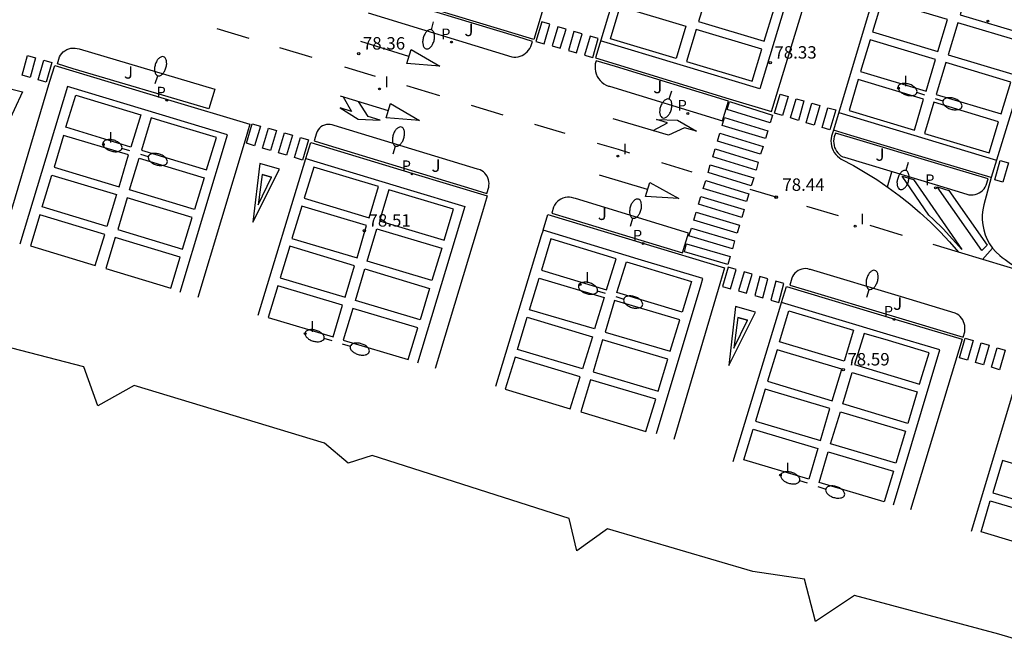
# Model space of a CAD drawing. Units: inches. Extents: x 580655 to 587323, y 4794160 to 4796962.
# Drawn here: x 585482 to 585541, y 4795841 to 4795878 of the extents above; entities that cross this region are included whole.
import ezdxf

# ---------------------------------------------------------------- set-up
doc = ezdxf.new("R2010")
doc.units = ezdxf.units.IN
doc.header["$MEASUREMENT"] = 0
for name, color, linetype in [('020204', 9, 'Continuous'), ('020308', 9, 'Continuous'), ('100105', 3, 'Continuous'), ('100301', 7, 'Continuous'), ('210205', 4, 'Continuous'), ('210305', 4, 'Continuous'), ('220207', 9, 'Continuous'), ('250202', 9, 'Continuous'), ('260101', 9, 'Continuous'), ('270204', 9, 'Continuous'), ('270304', 9, 'Continuous'), ('Ambito', 1, 'Continuous')]:
    doc.layers.add(name, color=color, linetype=linetype)
doc.styles.add('ARIAL', font='arial.ttf', dxfattribs={"height": 1})
doc.styles.add('ROMANS', font='ROMANS')

# ---------------------------------------------------------------- blocks, each defined once
blk = doc.blocks.new('PLUVI3')
blk.add_circle((0, 0), 0.055)
blk = doc.blocks.new('COTAPU')
blk.add_circle((0, 0), 0.075)
blk = doc.blocks.new('REIND')
blk.add_circle((0, 0), 0.055)
blk = doc.blocks.new('REGALU')
blk.add_circle((0, 0), 0.055)
blk = doc.blocks.new('FAREDI')
blk.add_line((0, 0), (0.5, 0))
blk.add_lwpolyline([(0.5, 0, 0.159986), (0.538, -0.117, 0.106322), (0.675, -0.238, 0.071006), (0.858, -0.309, 0.057309), (1.099, -0.337, 0.057309), (1.339, -0.309, 0.071006), (1.522, -0.238, 0.106322), (1.659, -0.117, 0.159986), (1.697, 0, 0.159986), (1.659, 0.117, 0.106322), (1.522, 0.238, 0.071006), (1.339, 0.309, 0.057309), (1.099, 0.337, 0.057309), (0.858, 0.309, 0.071006), (0.675, 0.238, 0.106322), (0.538, 0.117, 0.159986)], format="xyb", close=True)

msp = doc.modelspace()

# ---------------------------------------------------------------- linework, layer by layer
at = {"layer": '100105'}
for points in [[(585511.35, 4795876.14, 78.49), (585511.47, 4795876.12, 78.48), (585511.6, 4795876.12, 78.48), (585511.73, 4795876.14, 78.47), (585511.85, 4795876.17, 78.47), (585511.97, 4795876.22, 78.47), (585512.09, 4795876.28, 78.47), (585512.19, 4795876.36, 78.46), (585512.29, 4795876.44, 78.46), (585512.37, 4795876.54, 78.46), (585512.44, 4795876.65, 78.46), (585512.5, 4795876.76, 78.47), (585512.6, 4795877.07, 78.47), (585511.71, 4795877.34, 78.47), (585503.04, 4795879.98, 78.43)], [(585502.67, 4795878.79, 78.45), (585511.35, 4795876.14, 78.49)], [(585483.89, 4795875.71, 78.44), (585484.02, 4795876.13, 78.44), (585484.08, 4795876.24, 78.44), (585484.16, 4795876.34, 78.43), (585484.25, 4795876.44, 78.43), (585484.35, 4795876.51, 78.44), (585484.46, 4795876.58, 78.44), (585484.58, 4795876.63, 78.44), (585484.71, 4795876.66, 78.44), (585484.83, 4795876.67, 78.45), (585484.96, 4795876.67, 78.45), (585485.09, 4795876.65, 78.46), (585485.21, 4795876.62, 78.46), (585493.4, 4795874.18, 78.53), (585493.04, 4795872.99, 78.51), (585484.85, 4795875.42, 78.45), (585483.89, 4795875.71, 78.44)], [(585524.08, 4795872.28, 78.5), (585524.45, 4795873.47, 78.48), (585517.62, 4795875.56, 78.47), (585516.46, 4795875.9, 78.47), (585516.4, 4795875.71, 78.47), (585516.39, 4795875.56, 78.46), (585516.39, 4795875.41, 78.46), (585516.41, 4795875.25, 78.46), (585516.46, 4795875.11, 78.46), (585516.52, 4795874.96, 78.46), (585516.6, 4795874.83, 78.47), (585516.69, 4795874.71, 78.47), (585516.8, 4795874.6, 78.47), (585516.92, 4795874.51, 78.48), (585517.06, 4795874.43, 78.48), (585517.2, 4795874.37, 78.49), (585517.26, 4795874.36, 78.49), (585524.08, 4795872.28, 78.5)], [(585500.62, 4795872, 78.58), (585500.5, 4795872.03, 78.57), (585500.38, 4795872.06, 78.56), (585500.27, 4795872.06, 78.56), (585500.15, 4795872.05, 78.55), (585500.03, 4795872.01, 78.55), (585499.92, 4795871.97, 78.55), (585499.82, 4795871.9, 78.55), (585499.73, 4795871.82, 78.55), (585499.66, 4795871.73, 78.55), (585499.59, 4795871.63, 78.55), (585499.55, 4795871.52, 78.55), (585499.41, 4795871.06, 78.55), (585500.25, 4795870.81, 78.56), (585508.93, 4795868.16, 78.6), (585509.84, 4795867.88, 78.6), (585509.96, 4795868.26, 78.6), (585509.97, 4795868.37, 78.6), (585509.98, 4795868.48, 78.59), (585509.97, 4795868.6, 78.59), (585509.95, 4795868.71, 78.6), (585509.91, 4795868.82, 78.6), (585509.86, 4795868.92, 78.6), (585509.79, 4795869.02, 78.6), (585509.72, 4795869.11, 78.6), (585509.64, 4795869.19, 78.61), (585509.54, 4795869.25, 78.61), (585509.44, 4795869.31, 78.62), (585509.29, 4795869.36, 78.62), (585500.62, 4795872, 78.58)], [(585538.86, 4795867.84, 78.57), (585538.98, 4795867.81, 78.57), (585539.11, 4795867.8, 78.57), (585539.24, 4795867.8, 78.56), (585539.36, 4795867.83, 78.56), (585539.48, 4795867.86, 78.56), (585539.6, 4795867.92, 78.56), (585539.7, 4795867.99, 78.56), (585539.8, 4795868.07, 78.56), (585539.89, 4795868.17, 78.56), (585539.96, 4795868.27, 78.56), (585540.01, 4795868.39, 78.56), (585540.13, 4795868.76, 78.56), (585537.3, 4795869.62, 78.55), (585531.81, 4795871.27, 78.52), (585530.91, 4795871.53, 78.51), (585530.84, 4795871.3, 78.51), (585530.81, 4795871.18, 78.51), (585530.8, 4795871.05, 78.51), (585530.81, 4795870.92, 78.51), (585530.83, 4795870.79, 78.51), (585530.86, 4795870.67, 78.51), (585530.91, 4795870.55, 78.51), (585530.98, 4795870.44, 78.51), (585531.05, 4795870.34, 78.52), (585531.14, 4795870.25, 78.52), (585531.24, 4795870.16, 78.53), (585531.35, 4795870.09, 78.53), (585531.45, 4795870.07, 78.54), (585536.94, 4795868.42, 78.57), (585538.86, 4795867.84, 78.57)], [(585515.1, 4795867.6, 78.62), (585514.97, 4795867.64, 78.61), (585514.84, 4795867.66, 78.61), (585514.71, 4795867.65, 78.61), (585514.57, 4795867.64, 78.61), (585514.44, 4795867.6, 78.6), (585514.32, 4795867.54, 78.6), (585514.21, 4795867.47, 78.6), (585514.11, 4795867.39, 78.6), (585514.02, 4795867.29, 78.6), (585513.94, 4795867.18, 78.6), (585513.88, 4795867.06, 78.6), (585513.77, 4795866.7, 78.6), (585514.84, 4795866.38, 78.61), (585521.67, 4795864.3, 78.62), (585522.03, 4795865.49, 78.63), (585515.2, 4795867.58, 78.62), (585515.1, 4795867.6, 78.62)], [(585529.35, 4795863.29, 78.66), (585529.24, 4795863.32, 78.66), (585529.11, 4795863.34, 78.65), (585528.99, 4795863.33, 78.65), (585528.87, 4795863.31, 78.65), (585528.76, 4795863.27, 78.64), (585528.65, 4795863.22, 78.64), (585528.55, 4795863.15, 78.64), (585528.46, 4795863.07, 78.64), (585528.38, 4795862.97, 78.64), (585528.32, 4795862.87, 78.64), (585528.27, 4795862.76, 78.64), (585528.15, 4795862.35, 78.64), (585529.05, 4795862.08, 78.65), (585534.54, 4795860.43, 78.68), (585538.62, 4795859.2, 78.69), (585538.72, 4795859.53, 78.69), (585538.73, 4795859.65, 78.69), (585538.73, 4795859.78, 78.69), (585538.72, 4795859.9, 78.69), (585538.69, 4795860.02, 78.69), (585538.65, 4795860.13, 78.69), (585538.6, 4795860.24, 78.7), (585538.53, 4795860.34, 78.7), (585538.45, 4795860.44, 78.7), (585538.36, 4795860.52, 78.7), (585538.26, 4795860.59, 78.71), (585538.15, 4795860.65, 78.71), (585534.9, 4795861.63, 78.7), (585529.41, 4795863.28, 78.67), (585529.35, 4795863.29, 78.66)]]:
    msp.add_polyline3d(points, dxfattribs=at)
at = {"layer": '260101'}
for points in [[(585505.31, 4795891.2, 78.16), (585505.58, 4795892.07, 78.15), (585516.19, 4795888.86, 78.16), (585512.68, 4795877.19, 78.35), (585511.75, 4795877.47, 78.35), (585503.08, 4795880.11, 78.31), (585502.07, 4795880.42, 78.3), (585502.37, 4795881.43, 78.29)], [(585519.67, 4795886.87, 78.19), (585529.29, 4795883.93, 78.23), (585526.34, 4795874.21, 78.36), (585516.72, 4795877.1, 78.33)], [(585535.88, 4795886.76, 78.21), (585535.3, 4795884.82, 78.23), (585539.25, 4795883.63, 78.25), (585539.83, 4795885.56, 78.23), (585535.35, 4795886.92, 78.2), (585530.79, 4795871.7, 78.39)], [(585544.39, 4795884.18, 78.25), (585543.81, 4795882.26, 78.27), (585539.87, 4795883.45, 78.25), (585540.45, 4795885.37, 78.23), (585544.98, 4795884, 78.25), (585540.32, 4795868.84, 78.43)], [(585513.65, 4795878.11, 78.33), (585513.16, 4795878.25, 78.33), (585512.81, 4795877.07, 78.35), (585513.3, 4795876.93, 78.35), (585513.65, 4795878.11, 78.33)], [(585514.63, 4795877.82, 78.33), (585514.14, 4795877.96, 78.33), (585513.79, 4795876.8, 78.35), (585514.28, 4795876.66, 78.35), (585514.63, 4795877.82, 78.33)], [(585495.48, 4795877.25, 78.32), (585493.54, 4795877.83, 78.31)], [(585515.6, 4795877.53, 78.33), (585515.11, 4795877.68, 78.33), (585514.77, 4795876.52, 78.35), (585515.26, 4795876.38, 78.35), (585515.6, 4795877.53, 78.33)], [(585516.58, 4795877.25, 78.33), (585516.09, 4795877.39, 78.33), (585515.75, 4795876.24, 78.35), (585516.24, 4795876.1, 78.35), (585516.58, 4795877.25, 78.33)], [(585505.14, 4795876.16, 78.36), (585502.24, 4795877.06, 78.37)], [(585482.09, 4795876.21, 78.33), (585482.58, 4795876.07, 78.34), (585482.24, 4795874.89, 78.34), (585481.76, 4795875.03, 78.33), (585482.09, 4795876.21, 78.33)], [(585499.28, 4795876.1, 78.33), (585497.33, 4795876.69, 78.32)], [(585480.6, 4795865.1, 78.52), (585483.44, 4795874.66, 78.37), (585483.73, 4795875.62, 78.36), (585490.54, 4795873.57, 78.42), (585495.53, 4795872.07, 78.42), (585495.24, 4795871.11, 78.44), (585492.37, 4795861.59, 78.58)], [(585483.07, 4795875.93, 78.35), (585483.55, 4795875.79, 78.36), (585483.21, 4795874.61, 78.36), (585482.73, 4795874.75, 78.35), (585483.07, 4795875.93, 78.35)], [(585503.11, 4795874.95, 78.35), (585501.26, 4795875.51, 78.34)], [(585491.31, 4795861.91, 78.58), (585494.18, 4795871.43, 78.43), (585490.25, 4795872.62, 78.42), (585484.5, 4795874.34, 78.37), (585481.63, 4795864.82, 78.52)], [(585507, 4795873.78, 78.37), (585505.01, 4795874.38, 78.36)], [(585503.91, 4795872.88, 78.42), (585501.01, 4795873.77, 78.43)], [(585527.57, 4795873.89, 78.35), (585528.05, 4795873.75, 78.35), (585527.71, 4795872.59, 78.37), (585527.23, 4795872.74, 78.37), (585527.57, 4795873.89, 78.35)], [(585501.16, 4795873.72, 78.43), (585501.66, 4795872.84, 78.45), (585500.99, 4795873.05, 78.45), (585502.06, 4795872.37, 78.45), (585503.39, 4795872.31, 78.44), (585502.67, 4795872.54, 78.44), (585502.08, 4795873.44, 78.43)], [(585510.84, 4795872.62, 78.38), (585508.91, 4795873.2, 78.37)], [(585527.11, 4795872.62, 78.37), (585526.96, 4795872.15, 78.37), (585524.36, 4795872.96, 78.36), (585524.5, 4795873.44, 78.36), (585527.11, 4795872.62, 78.37)], [(585528.53, 4795873.61, 78.36), (585529.01, 4795873.48, 78.36), (585528.67, 4795872.3, 78.38), (585528.19, 4795872.45, 78.37), (585528.53, 4795873.61, 78.36)], [(585529.49, 4795873.34, 78.36), (585529.97, 4795873.2, 78.37), (585529.63, 4795872.01, 78.38), (585529.15, 4795872.16, 78.38), (585529.49, 4795873.34, 78.36)], [(585530.45, 4795873.06, 78.37), (585530.93, 4795872.93, 78.37), (585530.58, 4795871.72, 78.39), (585530.1, 4795871.87, 78.38), (585530.45, 4795873.06, 78.37)], [(585531.11, 4795872.77, 78.38), (585540.65, 4795869.89, 78.42)], [(585495.67, 4795872.09, 78.42), (585496.16, 4795871.95, 78.42), (585495.81, 4795870.77, 78.44), (585495.32, 4795870.92, 78.44), (585495.67, 4795872.09, 78.42)], [(585514.57, 4795871.5, 78.39), (585512.75, 4795872.05, 78.39)], [(585519.89, 4795871.68, 78.39), (585520.77, 4795872.15, 78.42), (585520.1, 4795872.35, 78.42), (585521.36, 4795872.32, 78.42), (585522.52, 4795871.64, 78.41), (585521.79, 4795871.85, 78.41), (585520.82, 4795871.41, 78.39), (585517.48, 4795872.4, 78.4)], [(585526.82, 4795871.67, 78.38), (585526.68, 4795871.2, 78.39), (585524.07, 4795872, 78.38), (585524.21, 4795872.48, 78.37), (585526.82, 4795871.67, 78.38)], [(585496.65, 4795871.82, 78.42), (585497.13, 4795871.68, 78.42), (585496.77, 4795870.48, 78.44), (585496.29, 4795870.63, 78.44), (585496.65, 4795871.82, 78.42)], [(585497.62, 4795871.54, 78.42), (585498.1, 4795871.4, 78.42), (585497.74, 4795870.19, 78.44), (585497.26, 4795870.34, 78.44), (585497.62, 4795871.54, 78.42)], [(585526.54, 4795870.72, 78.4), (585526.39, 4795870.25, 78.4), (585523.78, 4795871.05, 78.39), (585523.93, 4795871.53, 78.39), (585526.54, 4795870.72, 78.4)], [(585530.79, 4795871.7, 78.39), (585530.68, 4795871.35, 78.39), (585530.65, 4795871.2, 78.39), (585530.64, 4795871.06, 78.39), (585530.65, 4795870.91, 78.39), (585530.67, 4795870.76, 78.39), (585530.71, 4795870.62, 78.39), (585530.77, 4795870.48, 78.39), (585530.84, 4795870.35, 78.39), (585530.93, 4795870.23, 78.4), (585531.03, 4795870.13, 78.4), (585531.15, 4795870.03, 78.41), (585531.26, 4795869.96, 78.41), (585532, 4795869.57, 78.42), (585532.71, 4795869.16, 78.42), (585533.41, 4795868.72, 78.43), (585534.1, 4795868.25, 78.43), (585534.76, 4795867.76, 78.44), (585535.41, 4795867.25, 78.45), (585536.04, 4795866.71, 78.45), (585536.65, 4795866.15, 78.46), (585537.24, 4795865.56, 78.47), (585537.8, 4795864.96, 78.48), (585538.34, 4795864.34, 78.49)], [(585540.32, 4795868.84, 78.43), (585537.34, 4795869.74, 78.42), (585531.85, 4795871.39, 78.4), (585530.79, 4795871.7, 78.39)], [(585498.59, 4795871.26, 78.42), (585499.07, 4795871.12, 78.42), (585498.71, 4795869.9, 78.44), (585498.23, 4795870.05, 78.44), (585498.59, 4795871.26, 78.42)], [(585498.91, 4795870, 78.44), (585499.2, 4795870.96, 78.43), (585505.32, 4795869.11, 78.44), (585509.87, 4795867.73, 78.45), (585509.58, 4795866.77, 78.47), (585506.73, 4795857.3, 78.6)], [(585518.49, 4795870.32, 78.41), (585517.81, 4795870.53, 78.41), (585516.53, 4795870.91, 78.4)], [(585526.25, 4795869.77, 78.41), (585526.11, 4795869.3, 78.42), (585523.5, 4795870.09, 78.41), (585523.64, 4795870.57, 78.4), (585526.25, 4795869.77, 78.41)], [(585496.02, 4795860.53, 78.58), (585498.91, 4795870, 78.44)], [(585498.91, 4795870, 78.43), (585505.03, 4795868.15, 78.44), (585508.51, 4795867.09, 78.45), (585505.66, 4795857.62, 78.6)], [(585522.26, 4795869.18, 78.42), (585520.41, 4795869.74, 78.41)], [(585525.97, 4795868.82, 78.43), (585525.82, 4795868.35, 78.43), (585523.21, 4795869.14, 78.42), (585523.35, 4795869.62, 78.42), (585525.97, 4795868.82, 78.43)], [(585540.87, 4795869.87, 78.41), (585541.36, 4795869.73, 78.41), (585541.03, 4795868.56, 78.43), (585540.54, 4795868.7, 78.43), (585540.87, 4795869.87, 78.41)], [(585492.91, 4795869.31, 78.46), (585492.91, 4795869.31, 78.47)], [(585496.26, 4795869.02, 78.44), (585496.02, 4795867.19, 78.42), (585496.84, 4795868.87, 78.46)], [(585496.84, 4795868.87, 78.47), (585496.26, 4795869.02, 78.44)], [(585496.26, 4795869.02, 78.46), (585496.84, 4795868.87, 78.47)], [(585519.56, 4795868.12, 78.46), (585516.65, 4795868.98, 78.47)], [(585534.06, 4795868.28, 78.43), (585534.32, 4795869.2, 78.43)], [(585525.68, 4795867.87, 78.44), (585525.54, 4795867.39, 78.45), (585522.92, 4795868.18, 78.44), (585523.07, 4795868.66, 78.43), (585525.68, 4795867.87, 78.44)], [(585540.32, 4795868.84, 78.43), (585539.87, 4795867.2, 78.43), (585539.81, 4795866.9, 78.43), (585539.78, 4795866.6, 78.43), (585539.78, 4795866.29, 78.43), (585539.81, 4795865.98, 78.43), (585539.87, 4795865.68, 78.43), (585539.96, 4795865.39, 78.43), (585540.08, 4795865.1, 78.44), (585540.23, 4795864.83, 78.44), (585540.41, 4795864.58, 78.45), (585540.61, 4795864.35, 78.45), (585540.84, 4795864.14, 78.46), (585540.99, 4795864.01, 78.46), (585541.16, 4795863.89, 78.47), (585541.32, 4795863.77, 78.47), (585541.49, 4795863.66, 78.48), (585541.66, 4795863.55, 78.48), (585541.84, 4795863.45, 78.49), (585542.02, 4795863.35, 78.49), (585542.2, 4795863.25, 78.5), (585542.38, 4795863.16, 78.5), (585542.57, 4795863.08, 78.51), (585542.75, 4795863, 78.51)], [(585527.33, 4795867.66, 78.44), (585525.76, 4795868.13, 78.43)], [(585539.75, 4795864.44, 78.44), (585540.07, 4795864.76, 78.44), (585539.75, 4795864.44, 78.44), (585537.05, 4795868.29, 78.45), (585537.76, 4795868.06, 78.45)], [(585537.75, 4795868.08, 78.45), (585537.76, 4795868.06, 78.45), (585540.07, 4795864.76, 78.44)], [(585525.4, 4795866.92, 78.46), (585525.25, 4795866.44, 78.46), (585522.64, 4795867.23, 78.45), (585522.78, 4795867.7, 78.44), (585525.4, 4795866.92, 78.46)], [(585527.32, 4795867.67, 78.36), (585527.31, 4795867.66, 78.36)], [(585513.24, 4795865.66, 78.48), (585513.53, 4795866.62, 78.46), (585519.28, 4795864.87, 78.49), (585524.21, 4795863.39, 78.51), (585523.93, 4795862.43, 78.52), (585523.83, 4795862.08, 78.53), (585521.14, 4795853.01, 78.63)], [(585525.11, 4795865.97, 78.47), (585524.97, 4795865.49, 78.48), (585522.35, 4795866.27, 78.47), (585522.49, 4795866.75, 78.46), (585525.11, 4795865.97, 78.47)], [(585531.09, 4795866.53, 78.45), (585529.18, 4795867.1, 78.44)], [(585513.24, 4795865.66, 78.48), (585513.13, 4795865.32, 78.48), (585510.36, 4795856.21, 78.59)], [(585520.1, 4795853.37, 78.63), (585522.79, 4795862.39, 78.52), (585522.89, 4795862.74, 78.52), (585518.99, 4795863.91, 78.49), (585513.24, 4795865.66, 78.46)], [(585524.82, 4795865.02, 78.48), (585524.68, 4795864.54, 78.49), (585522.06, 4795865.32, 78.48), (585522.21, 4795865.79, 78.47), (585524.82, 4795865.02, 78.48)], [(585534.97, 4795865.35, 78.47), (585533.01, 4795865.95, 78.46)], [(585524.54, 4795864.07, 78.5), (585524.4, 4795863.59, 78.51), (585521.78, 4795864.36, 78.5), (585521.92, 4795864.84, 78.49), (585524.54, 4795864.07, 78.5)], [(585538.34, 4795864.34, 78.49), (585536.82, 4795864.79, 78.48)], [(585542.75, 4795863, 78.51), (585538.34, 4795864.34, 78.49)], [(585539.79, 4795863.9, 78.5), (585540.41, 4795864.58, 78.45)], [(585491.31, 4795864.04, 78.53), (585491.31, 4795864.04, 78.54)], [(585524.08, 4795862.26, 78.52), (585524.57, 4795862.12, 78.52), (585524.91, 4795863.29, 78.51), (585524.43, 4795863.43, 78.51), (585524.08, 4795862.26, 78.52)], [(585525.05, 4795861.99, 78.52), (585525.54, 4795861.85, 78.53), (585525.87, 4795863.01, 78.51), (585525.39, 4795863.15, 78.51), (585525.05, 4795861.99, 78.52)], [(585526.03, 4795861.71, 78.53), (585526.52, 4795861.57, 78.53), (585526.83, 4795862.73, 78.52), (585526.35, 4795862.87, 78.52), (585526.03, 4795861.71, 78.53)], [(585527, 4795861.43, 78.53), (585527.49, 4795861.29, 78.54), (585527.79, 4795862.45, 78.53), (585527.31, 4795862.59, 78.52), (585527, 4795861.43, 78.53)], [(585527.66, 4795861.3, 78.54), (585527.96, 4795862.26, 78.53), (585534.5, 4795860.29, 78.57), (585538.56, 4795859.07, 78.58), (585535.45, 4795848.76, 78.71)], [(585524.74, 4795851.69, 78.65), (585527.56, 4795860.96, 78.55), (585527.66, 4795861.3, 78.54)], [(585534.41, 4795849.07, 78.7), (585537.22, 4795858.43, 78.58), (585534.21, 4795859.33, 78.57), (585527.66, 4795861.3, 78.53)], [(585525.01, 4795860.38, 78.53), (585524.77, 4795858.54, 78.51), (585525.6, 4795860.22, 78.55)], [(585525.6, 4795860.22, 78.56), (585525.01, 4795860.38, 78.53)], [(585525.01, 4795860.38, 78.55), (585525.6, 4795860.22, 78.56)], [(585538.9, 4795857.81, 78.59), (585538.41, 4795857.96, 78.59), (585538.75, 4795859.14, 78.58), (585539.23, 4795858.99, 78.58), (585538.9, 4795857.81, 78.59)], [(585539.86, 4795857.52, 78.6), (585539.38, 4795857.67, 78.59), (585539.71, 4795858.85, 78.58), (585540.2, 4795858.71, 78.58), (585539.86, 4795857.52, 78.6)], [(585540.83, 4795857.23, 78.6), (585540.35, 4795857.38, 78.6), (585540.68, 4795858.56, 78.59), (585541.16, 4795858.42, 78.59), (585540.83, 4795857.23, 78.6)], [(585539.14, 4795847.48, 78.71), (585541.99, 4795857, 78.61)]]:
    msp.add_polyline3d(points, dxfattribs=at)
for points in [[(585530.61, 4795884.51, 78.21), (585519.94, 4795887.76, 78.18), (585516.41, 4795876.07, 78.35), (585517.66, 4795875.69, 78.35), (585524.49, 4795873.6, 78.36), (585527.05, 4795872.83, 78.37)], [(585539.02, 4795880.59, 78.28), (585538.44, 4795878.68, 78.31), (585542.37, 4795877.5, 78.33), (585542.95, 4795879.41, 78.31)], [(585523.22, 4795880.17, 78.28), (585522.64, 4795878.27, 78.31), (585526.6, 4795877.08, 78.31), (585527.18, 4795878.97, 78.29)], [(585517.91, 4795879.18, 78.3), (585521.87, 4795877.99, 78.31), (585521.28, 4795876.04, 78.34), (585517.32, 4795877.23, 78.33)], [(585533.73, 4795879.58, 78.29), (585533.15, 4795877.65, 78.32), (585537.1, 4795876.46, 78.34), (585537.68, 4795878.39, 78.31)], [(585538.3, 4795878.2, 78.31), (585537.72, 4795876.27, 78.34), (585541.64, 4795875.09, 78.36), (585542.23, 4795877.02, 78.33)], [(585522.5, 4795877.8, 78.31), (585521.91, 4795875.85, 78.34), (585525.87, 4795874.66, 78.35), (585526.46, 4795876.6, 78.32)], [(585533.01, 4795877.17, 78.32), (585532.43, 4795875.25, 78.35), (585536.39, 4795874.06, 78.37), (585536.96, 4795875.98, 78.34)], [(585505.27, 4795876.59, 78.36), (585507.01, 4795875.58, 78.36), (585505, 4795875.74, 78.36)], [(585537.58, 4795875.79, 78.34), (585537, 4795873.87, 78.37), (585540.92, 4795872.69, 78.39), (585541.5, 4795874.61, 78.36)], [(585532.29, 4795874.77, 78.35), (585531.73, 4795872.89, 78.37), (585535.68, 4795871.7, 78.39), (585536.24, 4795873.58, 78.37)], [(585480.59, 4795874.33, 78.33), (585481.78, 4795874.02, 78.36), (585480.25, 4795870.77, 78.3)], [(585485, 4795873.82, 78.38), (585488.93, 4795872.64, 78.41), (585488.34, 4795870.69, 78.44), (585484.41, 4795871.88, 78.41)], [(585504.03, 4795873.31, 78.42), (585505.78, 4795872.3, 78.42), (585503.77, 4795872.46, 78.42)], [(585536.86, 4795873.39, 78.37), (585536.3, 4795871.51, 78.4), (585540.21, 4795870.34, 78.41), (585540.77, 4795872.21, 78.39)], [(585492.91, 4795869.31, 78.46), (585493.5, 4795871.26, 78.42), (585490.15, 4795872.27, 78.42), (585489.57, 4795872.45, 78.41), (585488.98, 4795870.5, 78.44)], [(585484.27, 4795871.39, 78.42), (585483.69, 4795869.48, 78.45), (585487.62, 4795868.29, 78.48), (585488.19, 4795870.21, 78.45)], [(585488.83, 4795870.02, 78.46), (585492.76, 4795868.83, 78.47), (585492.18, 4795866.91, 78.5), (585488.26, 4795868.1, 78.48)], [(585496.13, 4795869.69, 78.45), (585495.71, 4795866.14, 78.42), (585497.32, 4795869.36, 78.48)], [(585483.55, 4795868.99, 78.46), (585487.47, 4795867.82, 78.47), (585486.89, 4795865.89, 78.52), (585482.97, 4795867.08, 78.49)], [(585499.38, 4795869.48, 78.43), (585498.81, 4795867.59, 78.47), (585502.73, 4795866.42, 78.47), (585503.3, 4795868.3, 78.45)], [(585519.69, 4795868.55, 78.46), (585521.45, 4795867.57, 78.46), (585519.44, 4795867.7, 78.46)], [(585534.94, 4795868.92, 78.44), (585535.63, 4795868.72, 78.44), (585538.54, 4795864.5, 78.49), (585537.99, 4795865.13, 78.48), (585537.42, 4795865.74, 78.47), (585536.82, 4795866.33, 78.46), (585536.56, 4795866.58, 78.47)], [(585503.92, 4795868.11, 78.44), (585503.35, 4795866.23, 78.47), (585507.26, 4795865.06, 78.49), (585507.83, 4795866.93, 78.46), (585504.93, 4795867.81, 78.44)], [(585488.11, 4795867.62, 78.49), (585487.54, 4795865.7, 78.53), (585491.46, 4795864.51, 78.54), (585492.04, 4795866.44, 78.5)], [(585498.66, 4795867.12, 78.48), (585498.07, 4795865.17, 78.51), (585502, 4795863.99, 78.51), (585502.58, 4795865.94, 78.48)], [(585482.83, 4795866.59, 78.5), (585482.27, 4795864.72, 78.53), (585486.18, 4795863.53, 78.56), (585486.75, 4795865.41, 78.53)], [(585503.2, 4795865.75, 78.48), (585507.12, 4795864.58, 78.49), (585506.53, 4795862.62, 78.53), (585502.62, 4795863.8, 78.52)], [(585491.31, 4795864.04, 78.53), (585487.39, 4795865.22, 78.51), (585486.83, 4795863.34, 78.57), (585490.75, 4795862.16, 78.58)], [(585513.72, 4795865.14, 78.47), (585513.14, 4795863.25, 78.5), (585517.08, 4795862.07, 78.51), (585517.65, 4795863.94, 78.5)], [(585497.93, 4795864.69, 78.51), (585497.35, 4795862.79, 78.54), (585501.28, 4795861.61, 78.55), (585501.85, 4795863.51, 78.52)], [(585518.28, 4795863.75, 78.48), (585518.89, 4795863.57, 78.49), (585522.22, 4795862.57, 78.51), (585521.65, 4795860.72, 78.54), (585517.71, 4795861.89, 78.52)], [(585502.47, 4795863.32, 78.52), (585506.38, 4795862.15, 78.53), (585505.81, 4795860.24, 78.56), (585501.9, 4795861.42, 78.55)], [(585513, 4795862.77, 78.5), (585516.94, 4795861.59, 78.51), (585516.36, 4795859.7, 78.54), (585512.42, 4795860.86, 78.53)], [(585497.21, 4795862.31, 78.55), (585496.63, 4795860.39, 78.58), (585500.56, 4795859.21, 78.59), (585501.13, 4795861.13, 78.56)], [(585517.56, 4795861.41, 78.52), (585516.99, 4795859.51, 78.55), (585520.93, 4795858.35, 78.57), (585521.51, 4795860.24, 78.54)], [(585501.75, 4795860.94, 78.55), (585501.17, 4795859.02, 78.59), (585505.09, 4795857.85, 78.6), (585505.67, 4795859.77, 78.57)], [(585524.88, 4795861.05, 78.54), (585524.46, 4795857.49, 78.51), (585526.07, 4795860.71, 78.57)], [(585528.09, 4795860.8, 78.55), (585532.01, 4795859.62, 78.56), (585531.44, 4795857.74, 78.58), (585527.52, 4795858.92, 78.57)], [(585512.28, 4795860.4, 78.53), (585516.22, 4795859.22, 78.54), (585515.63, 4795857.29, 78.57), (585511.69, 4795858.46, 78.56)], [(585516.84, 4795859.04, 78.55), (585516.26, 4795857.11, 78.58), (585520.2, 4795855.94, 78.6), (585520.79, 4795857.87, 78.57)], [(585532.64, 4795859.43, 78.56), (585532.07, 4795857.55, 78.59), (585536, 4795856.36, 78.61), (585536.57, 4795858.25, 78.59), (585534.11, 4795858.99, 78.57)], [(585527.38, 4795858.44, 78.57), (585526.8, 4795856.54, 78.6), (585530.72, 4795855.36, 78.61), (585531.3, 4795857.26, 78.59)], [(585511.55, 4795857.99, 78.56), (585510.96, 4795856.05, 78.59), (585514.89, 4795854.86, 78.6), (585515.49, 4795856.81, 78.57)], [(585516.11, 4795856.63, 78.58), (585515.52, 4795854.68, 78.6), (585519.46, 4795853.5, 78.62), (585520.05, 4795855.46, 78.59)], [(585531.92, 4795857.07, 78.59), (585535.85, 4795855.89, 78.61), (585535.28, 4795853.99, 78.64), (585531.35, 4795855.17, 78.62)], [(585526.66, 4795856.06, 78.6), (585526.08, 4795854.12, 78.63), (585530, 4795852.95, 78.65), (585530.58, 4795854.88, 78.62)], [(585531.21, 4795854.69, 78.62), (585535.14, 4795853.51, 78.64), (585534.55, 4795851.58, 78.67), (585530.62, 4795852.76, 78.65)], [(585525.94, 4795853.65, 78.63), (585529.85, 4795852.47, 78.64), (585529.3, 4795850.61, 78.68), (585525.38, 4795851.79, 78.66)], [(585530.48, 4795852.28, 78.65), (585534.41, 4795851.1, 78.67), (585533.85, 4795849.24, 78.7), (585529.92, 4795850.42, 78.68)], [(585541, 4795851.75, 78.65), (585540.42, 4795849.8, 78.67), (585544.37, 4795848.62, 78.68), (585544.96, 4795850.57, 78.66)], [(585540.27, 4795849.32, 78.67), (585544.22, 4795848.14, 78.68), (585543.66, 4795846.25, 78.71), (585539.71, 4795847.43, 78.7)]]:
    msp.add_polyline3d(points, close=True, dxfattribs=at)
at = {"layer": 'Ambito'}
msp.add_lwpolyline([(585543.03, 4795840.58), (585540.78, 4795841.25), (585532.06, 4795843.59), (585529.7, 4795842.02), (585529.04, 4795844.57), (585525.91, 4795845.04), (585517.14, 4795847.61), (585515.29, 4795846.29), (585514.82, 4795848.25), (585502.91, 4795852.05), (585501.46, 4795851.58), (585500.03, 4795852.79), (585488.53, 4795856.27), (585486.34, 4795855.05), (585485.49, 4795857.41), (585475.05, 4795860.11)], dxfattribs=at)

# ---------------------------------------------------------------- block references
at = {"layer": '020204'}
for p in [(585502.101, 4795876.33, 78.356), (585526.97, 4795875.783, 78.332), (585527.33, 4795867.66, 78.44), (585502.443, 4795865.631, 78.513), (585531.381, 4795857.239, 78.593)]:
    msp.add_blockref('COTAPU', p, dxfattribs=at)
at = {"layer": '210205'}
for p in [(585507.71, 4795877.032, 78.373), (585490.508, 4795873.514, 78.429), (585521.992, 4795872.716, 78.386), (585505.323, 4795869.064, 78.444), (585536.958, 4795868.219, 78.453), (585519.295, 4795864.864, 78.491), (585534.456, 4795860.272, 78.578)]:
    msp.add_blockref('PLUVI3', p, dxfattribs=at)
at = {"layer": '220207'}
msp.add_blockref('REGALU', (585540.116, 4795878.302, 78.279), dxfattribs=at)
at = {"layer": '250202'}
for p, rotation in [((585506.61, 4795878.26, 78.46), 255.05), ((585489.81, 4795874.52, 78.5), 73.01), ((585536.31, 4795873.82, 78.37), 161.83), ((585521.01, 4795874.06, 78.49), 251.4), ((585536.93, 4795873.63, 78.37), 342.59), ((585504.18, 4795870.27, 78.59), 72.71), ((585488.27, 4795870.45, 78.45), 162.91), ((585488.91, 4795870.26, 78.46), 342.83), ((585535.31, 4795869.75, 78.55), 253.33), ((585518.53, 4795865.91, 78.62), 73.91), ((585532.81, 4795861.61, 78.69), 73.29), ((585517.01, 4795861.84, 78.52), 163.32), ((585517.64, 4795861.66, 78.52), 341.96), ((585500.49, 4795858.97, 78.59), 163.13), ((585501.11, 4795858.79, 78.59), 343.6200000000001), ((585529.23, 4795850.37, 78.68), 162.48), ((585529.85, 4795850.18, 78.68), 341.93)]:
    msp.add_blockref('FAREDI', p, dxfattribs=dict(at, rotation=rotation))
at = {"layer": '270204'}
for p in [(585503.355, 4795874.198, 78.368), (585534.72, 4795874.243, 78.327), (585486.673, 4795870.84, 78.467), (585517.765, 4795870.144, 78.418), (585532.103, 4795865.905, 78.468), (585515.485, 4795862.377, 78.549), (585498.862, 4795859.416, 78.596), (585527.583, 4795850.867, 78.695)]:
    msp.add_blockref('REIND', p, dxfattribs=at)

# ---------------------------------------------------------------- texts
at = {"layer": '020308', "style": 'ARIAL'}
for s, p in [('78.36', (585502.351, 4795876.58)), ('78.33', (585527.22, 4795876.033)), ('78.44', (585527.7, 4795868.04)), ('78.51', (585502.693, 4795865.881)), ('78.59', (585531.631, 4795857.489))]:
    msp.add_text(s, height=0.75, dxfattribs=at).set_placement(p)
at = {"layer": '100301', "style": 'ARIAL'}
for p in [(585508.49, 4795877.39), (585487.92, 4795874.82), (585519.9, 4795873.94), (585533.33, 4795869.86), (585506.5, 4795869.19), (585516.55, 4795866.28), (585534.4, 4795860.85)]:
    msp.add_text('J', height=0.75, dxfattribs=at).set_placement(p)
at = {"layer": '210305', "style": 'ROMANS'}
for p in [(585507.086, 4795877.197), (585489.884, 4795873.679), (585521.368, 4795872.881), (585504.699, 4795869.229), (585536.334, 4795868.384), (585518.671, 4795865.029), (585533.832, 4795860.437)]:
    msp.add_text('P', height=0.65, dxfattribs=at).set_placement(p)
at = {"layer": '270304', "style": 'ROMANS'}
for p in [(585503.661, 4795874.304), (585535.026, 4795874.349), (585486.979, 4795870.946), (585518.071, 4795870.25), (585532.409, 4795866.011), (585515.791, 4795862.483), (585499.168, 4795859.522), (585527.889, 4795850.973)]:
    msp.add_text('I', height=0.65, dxfattribs=at).set_placement(p)

doc.saveas('drawing.dxf')
